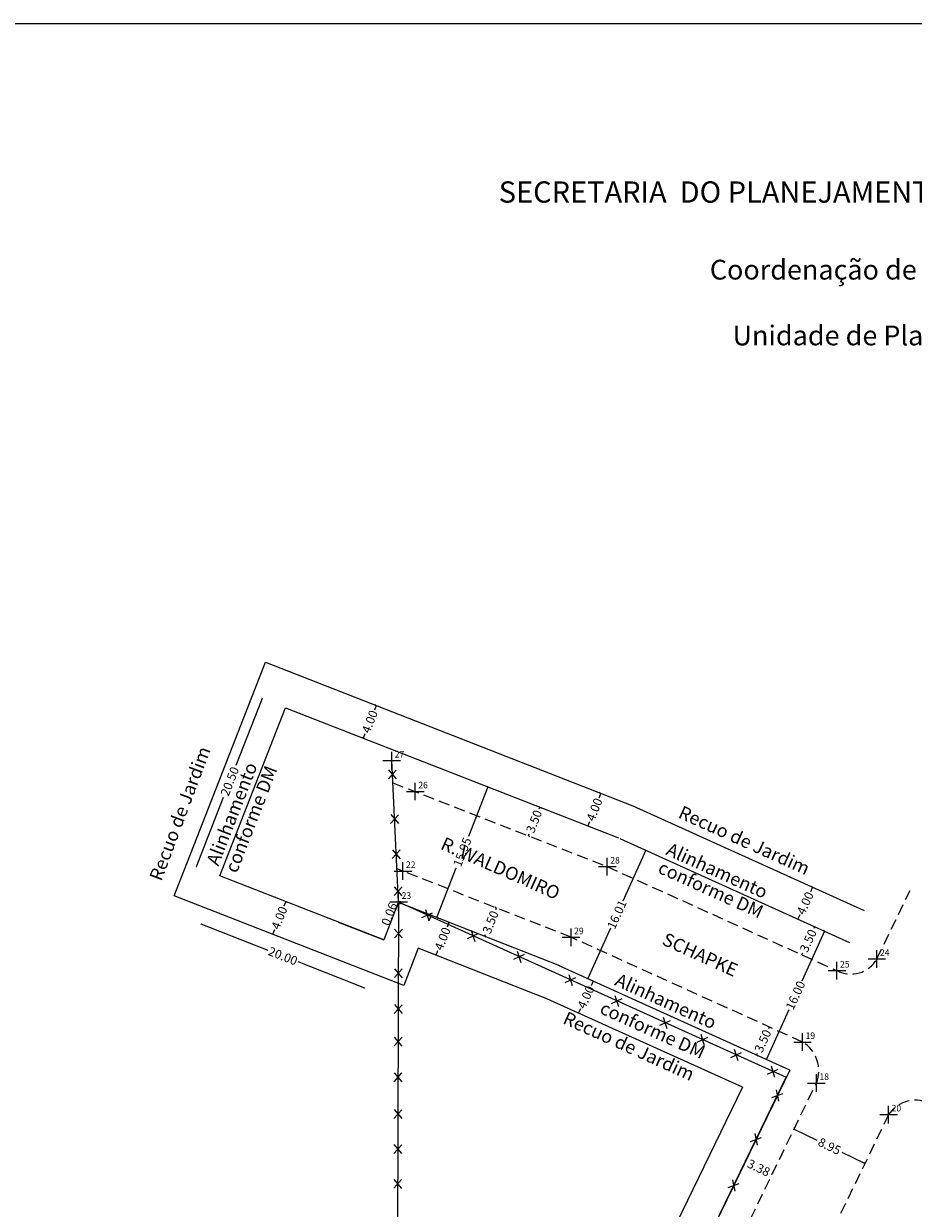
# Model space of a CAD drawing. Extents: x 184444 to 184759, y 1673148 to 1673548.
# Drawn here: x 184601 to 184702, y 1673413 to 1673548 of the extents above; entities that cross this region are included whole.
import ezdxf

# ---------------------------------------------------------------- set-up
doc = ezdxf.new("R2010")
doc.units = 0
doc.header["$LTSCALE"] = 5
doc.header["$MEASUREMENT"] = 0
doc.header["$PDMODE"] = 2
doc.linetypes.add('CONTINUO', pattern=[0])
doc.linetypes.add('DASHED2', pattern=[0.375, 0.25, -0.125])
doc.layers.get('0').update_dxf_attribs({"linetype": 'CONTINUOUS'})
doc.layers.get('DEFPOINTS').update_dxf_attribs({"linetype": 'CONTINUOUS'})
for name, color, linetype in [('_TG', 7, 'CONTINUO'), ('T-ALINH-PROJ-C', 6, 'CONTINUOUS'), ('T-ALINH-RJAR', 3, 'CONTINUOUS'), ('T-DIM', 1, 'CONTINUOUS'), ('T-DIVIS-EXIS', 7, 'CONTINUOUS'), ('T-MFIO-EXI', 7, 'DASHED2'), ('T-TEXTP', 7, 'CONTINUOUS')]:
    doc.layers.add(name, color=color, linetype=linetype)
doc.styles.add('CITYBLUEPRINT', font='cibt____.pfb', dxfattribs={"height": 2})
doc.styles.add('SANSSERIFBOLDOBLIQUE', font='sasbo___.pfb', dxfattribs={"height": 1.8})
doc.styles.add('SIMPLEX', font='simplex', dxfattribs={"height": 0.2})
doc.dimstyles.new('Paula', dxfattribs={"dimtxt": 1, "dimasz": 0.18, "dimexe": 0.18, "dimexo": 0.0625, "dimgap": 0.09, "dimtad": 0, "dimzin": 0, "dimdsep": 46, "dimtxsty": 'Standard', "dimblk": 'ARCHTICK', "dimcen": 0.09, "dimadec": 0, "dimazin": 0, "dimtfac": 1, "dimtofl": 0, "dimtmove": 0, "dimatfit": 0, "dimldrblk": 'ARCHTICK', "dimfxl": 0, "dimtolj": 1, "dimtzin": 0, "dimarcsym": 0})

# ---------------------------------------------------------------- blocks, each defined once
blk = doc.blocks.new('SIMB_PONTO')
at = {"color": 0}
blk.add_point((0, 0), dxfattribs=at)
for tag in ['COTA', 'PONTO', 'DESC']:
    blk.add_attdef(tag, (0, 0), '', height=1)
blk = doc.blocks.new('_ArchTick')
at = {"layer": 'T-TEXTP', "color": 0, "const_width": 0.15}
blk.add_lwpolyline([(-0.5, -0.5), (0.5, 0.5)], dxfattribs=at)
blk = doc.blocks.new('*D10')
at = {"layer": 'DEFPOINTS', "color": 0}
for p in [(184659.7, 1673458.83), (184659.7, 1673458.83), (184658.42, 1673455.57)]:
    blk.add_point(p, dxfattribs=at)
at = {"layer": 'T-TEXTP', "color": 0, "lineweight": -2}
for p, q in [((184659.7, 1673458.83), (184659.61, 1673458.6)), ((184659.75, 1673458.8), (184659.86, 1673458.76)), ((184658.42, 1673455.57), (184658.51, 1673455.79)), ((184658.48, 1673455.55), (184658.59, 1673455.5))]:
    blk.add_line(p, q, dxfattribs=at)
at = {"layer": 'T-TEXTP', "color": 0, "lineweight": -2, "xscale": 0.18, "yscale": 0.18, "zscale": 0.18}
for p, rotation in [((184659.7, 1673458.83), 68.6345904395969), ((184658.42, 1673455.57), 248.6345904395969)]:
    blk.add_blockref('_ArchTick', p, dxfattribs=dict(at, rotation=rotation))
at = {"layer": 'T-TEXTP', "color": 0, "insert": (184659.06, 1673457.2), "char_height": 1, "attachment_point": 5, "rotation": 68.6346}
blk.add_mtext('\\A1;3.50', dxfattribs=at)
blk = doc.blocks.new('*D11')
at = {"layer": 'DEFPOINTS', "color": 0}
for p in [(184654.76, 1673447.38), (184654.76, 1673447.38), (184653.47, 1673444.12)]:
    blk.add_point(p, dxfattribs=at)
at = {"layer": 'T-TEXTP', "color": 0, "lineweight": -2}
for p, q in [((184654.7, 1673447.4), (184654.59, 1673447.45)), ((184654.76, 1673447.38), (184654.67, 1673447.16)), ((184653.42, 1673444.15), (184653.31, 1673444.19)), ((184653.47, 1673444.12), (184653.56, 1673444.35))]:
    blk.add_line(p, q, dxfattribs=at)
at = {"layer": 'T-TEXTP', "color": 0, "lineweight": -2, "xscale": 0.18, "yscale": 0.18, "zscale": 0.18}
for p, rotation in [((184654.76, 1673447.38), 68.51631734464353), ((184653.47, 1673444.12), 248.5163173446436)]:
    blk.add_blockref('_ArchTick', p, dxfattribs=dict(at, rotation=rotation))
at = {"layer": 'T-TEXTP', "color": 0, "insert": (184654.11, 1673445.75), "char_height": 1, "attachment_point": 5, "rotation": 68.5163}
blk.add_mtext('\\A1;3.50', dxfattribs=at)
blk = doc.blocks.new('*D12')
at = {"layer": 'DEFPOINTS', "color": 0}
for p in [(184685.79, 1673433.84), (184685.79, 1673433.84), (184684.35, 1673430.66)]:
    blk.add_point(p, dxfattribs=at)
at = {"layer": 'T-TEXTP', "color": 0, "lineweight": -2}
for p, q in [((184685.79, 1673433.84), (184685.69, 1673433.62)), ((184685.85, 1673433.82), (184685.95, 1673433.77)), ((184684.35, 1673430.66), (184684.45, 1673430.88)), ((184684.4, 1673430.63), (184684.51, 1673430.58))]:
    blk.add_line(p, q, dxfattribs=at)
at = {"layer": 'T-TEXTP', "color": 0, "lineweight": -2, "xscale": 0.18, "yscale": 0.18, "zscale": 0.18}
for p, rotation in [((184685.79, 1673433.84), 65.66375228371217), ((184684.35, 1673430.66), 245.6637522837122)]:
    blk.add_blockref('_ArchTick', p, dxfattribs=dict(at, rotation=rotation))
at = {"layer": 'T-TEXTP', "color": 0, "insert": (184685.07, 1673432.25), "char_height": 1, "attachment_point": 5, "rotation": 65.6638}
blk.add_mtext('\\A1;3.50', dxfattribs=at)
blk = doc.blocks.new('*D13')
at = {"layer": 'DEFPOINTS', "color": 0}
for p in [(184690.95, 1673445.24), (184690.95, 1673445.24), (184689.5, 1673442.05)]:
    blk.add_point(p, dxfattribs=at)
at = {"layer": 'T-TEXTP', "color": 0, "lineweight": -2}
for p, q in [((184690.95, 1673445.24), (184690.85, 1673445.02)), ((184691, 1673445.21), (184691.11, 1673445.16)), ((184689.5, 1673442.05), (184689.6, 1673442.27)), ((184689.56, 1673442.02), (184689.67, 1673441.97))]:
    blk.add_line(p, q, dxfattribs=at)
at = {"layer": 'T-TEXTP', "color": 0, "lineweight": -2, "xscale": 0.18, "yscale": 0.18, "zscale": 0.18}
for p, rotation in [((184690.95, 1673445.24), 65.64533946043005), ((184689.5, 1673442.05), 245.6453394604301)]:
    blk.add_blockref('_ArchTick', p, dxfattribs=dict(at, rotation=rotation))
at = {"layer": 'T-TEXTP', "color": 0, "insert": (184690.22, 1673443.64), "char_height": 1, "attachment_point": 5, "rotation": 65.6453}
blk.add_mtext('\\A1;3.50', dxfattribs=at)
blk = doc.blocks.new('*D24')
at = {"layer": 'DEFPOINTS', "color": 0}
for p in [(184688.61, 1673422.24), (184696.67, 1673418.35), (184696.67, 1673418.35)]:
    blk.add_point(p, dxfattribs=at)
at = {"layer": 'T-TEXTP', "color": 0, "lineweight": -2}
for p, q in [((184688.61, 1673422.24), (184691.21, 1673420.99)), ((184688.64, 1673422.3), (184688.69, 1673422.41)), ((184696.67, 1673418.35), (184694.07, 1673419.6)), ((184696.7, 1673418.4), (184696.75, 1673418.51))]:
    blk.add_line(p, q, dxfattribs=at)
at = {"layer": 'T-TEXTP', "color": 0, "lineweight": -2, "xscale": 0.18, "yscale": 0.18, "zscale": 0.18}
for p, rotation in [((184688.61, 1673422.24), 154.1705747432986), ((184696.67, 1673418.35), 334.1705747432986)]:
    blk.add_blockref('_ArchTick', p, dxfattribs=dict(at, rotation=rotation))
at = {"layer": 'T-TEXTP', "color": 0, "insert": (184692.64, 1673420.3), "char_height": 1, "attachment_point": 5, "rotation": 334.1706}
blk.add_mtext('\\A1;8.95', dxfattribs=at)
blk = doc.blocks.new('*D28')
at = {"layer": 'DEFPOINTS', "color": 0}
for p in [(184671.77, 1673453.92), (184671.77, 1673453.92), (184665.17, 1673439.33)]:
    blk.add_point(p, dxfattribs=at)
at = {"layer": 'T-TEXTP', "color": 0, "lineweight": -2}
for p, q in [((184671.77, 1673453.92), (184669.16, 1673448.15)), ((184671.72, 1673453.94), (184671.61, 1673453.99)), ((184665.17, 1673439.33), (184667.78, 1673445.1)), ((184665.11, 1673439.36), (184665.01, 1673439.4))]:
    blk.add_line(p, q, dxfattribs=at)
at = {"layer": 'T-TEXTP', "color": 0, "lineweight": -2, "xscale": 0.18, "yscale": 0.18, "zscale": 0.18}
for p, rotation in [((184671.77, 1673453.92), 65.64533946047395), ((184665.17, 1673439.33), 245.6453394604739)]:
    blk.add_blockref('_ArchTick', p, dxfattribs=dict(at, rotation=rotation))
at = {"layer": 'T-TEXTP', "color": 0, "insert": (184668.47, 1673446.62), "char_height": 1, "attachment_point": 5, "rotation": 65.6453}
blk.add_mtext('\\A1;16.01', dxfattribs=at)
blk = doc.blocks.new('*D29')
at = {"layer": 'DEFPOINTS', "color": 0}
for p in [(184653.81, 1673461.13), (184653.81, 1673461.13), (184648, 1673446.28)]:
    blk.add_point(p, dxfattribs=at)
at = {"layer": 'T-TEXTP', "color": 0, "lineweight": -2}
for p, q in [((184653.81, 1673461.13), (184651.6, 1673455.5)), ((184653.86, 1673461.11), (184653.97, 1673461.07)), ((184648, 1673446.28), (184650.2, 1673451.92)), ((184648.05, 1673446.26), (184648.16, 1673446.22))]:
    blk.add_line(p, q, dxfattribs=at)
at = {"layer": 'T-TEXTP', "color": 0, "lineweight": -2, "xscale": 0.18, "yscale": 0.18, "zscale": 0.18}
for p, rotation in [((184653.81, 1673461.13), 68.63459044000845), ((184648, 1673446.28), 248.6345904400085)]:
    blk.add_blockref('_ArchTick', p, dxfattribs=dict(at, rotation=rotation))
at = {"layer": 'T-TEXTP', "color": 0, "insert": (184650.9, 1673453.71), "char_height": 1, "attachment_point": 5, "rotation": 68.6346}
blk.add_mtext('\\A1;15.95', dxfattribs=at)
blk = doc.blocks.new('*D30')
at = {"layer": 'DEFPOINTS', "color": 0}
for p in [(184692.07, 1673444.73), (184692.07, 1673444.73), (184685.47, 1673430.15)]:
    blk.add_point(p, dxfattribs=at)
at = {"layer": 'T-TEXTP', "color": 0, "lineweight": -2}
for p, q in [((184692.07, 1673444.73), (184689.5, 1673439.04)), ((184692.02, 1673444.75), (184691.91, 1673444.8)), ((184685.47, 1673430.15), (184688.05, 1673435.84)), ((184685.42, 1673430.17), (184685.31, 1673430.22))]:
    blk.add_line(p, q, dxfattribs=at)
at = {"layer": 'T-TEXTP', "color": 0, "lineweight": -2, "xscale": 0.18, "yscale": 0.18, "zscale": 0.18}
for p, rotation in [((184692.07, 1673444.73), 65.64533946019223), ((184685.47, 1673430.15), 245.6453394601922)]:
    blk.add_blockref('_ArchTick', p, dxfattribs=dict(at, rotation=rotation))
at = {"layer": 'T-TEXTP', "color": 0, "insert": (184688.77, 1673437.44), "char_height": 1, "attachment_point": 5, "rotation": 65.6453}
blk.add_mtext('\\A1;16.00', dxfattribs=at)
blk = doc.blocks.new('*D31')
at = {"layer": 'DEFPOINTS', "color": 0}
for p in [(184683.08, 1673418.58), (184686.12, 1673417.1), (184686.12, 1673417.1)]:
    blk.add_point(p, dxfattribs=at)
at = {"layer": 'T-TEXTP', "color": 0, "lineweight": -2}
for p, q in [((184683.08, 1673418.58), (184683.17, 1673418.53)), ((184683.1, 1673418.63), (184683.16, 1673418.74)), ((184686.12, 1673417.1), (184686.03, 1673417.14)), ((184686.15, 1673417.16), (184686.2, 1673417.26))]:
    blk.add_line(p, q, dxfattribs=at)
at = {"layer": 'T-TEXTP', "color": 0, "lineweight": -2, "xscale": 0.18, "yscale": 0.18, "zscale": 0.18}
for p, rotation in [((184683.08, 1673418.58), 154.1402480592299), ((184686.12, 1673417.1), 334.14024805923)]:
    blk.add_blockref('_ArchTick', p, dxfattribs=dict(at, rotation=rotation))
at = {"layer": 'T-TEXTP', "color": 0, "insert": (184684.6, 1673417.84), "char_height": 1, "attachment_point": 5, "rotation": 334.1402}
blk.add_mtext('\\A1;3.38', dxfattribs=at)
blk = doc.blocks.new('*D34')
at = {"layer": 'DEFPOINTS', "color": 0}
for p in [(184643.75, 1673447.95), (184643.75, 1673447.95), (184643.77, 1673448)]:
    blk.add_point(p, dxfattribs=at)
at = {"layer": 'T-TEXTP', "color": 0, "lineweight": -2}
for p, q in [((184643.75, 1673447.95), (184643.68, 1673447.78)), ((184643.77, 1673448), (184643.84, 1673448.17)), ((184643.81, 1673447.93), (184643.92, 1673447.89)), ((184643.83, 1673447.98), (184643.94, 1673447.94))]:
    blk.add_line(p, q, dxfattribs=at)
at = {"layer": 'T-TEXTP', "color": 0, "lineweight": -2, "xscale": 0.18, "yscale": 0.18, "zscale": 0.18}
for p, rotation in [((184643.75, 1673447.95), 68.51631729869426), ((184643.77, 1673448), 248.5163172986943)]:
    blk.add_blockref('_ArchTick', p, dxfattribs=dict(at, rotation=rotation))
at = {"layer": 'T-TEXTP', "color": 0, "insert": (184642.6, 1673446.68), "char_height": 1, "attachment_point": 5, "rotation": 68.5163}
blk.add_mtext('\\A1;0.06', dxfattribs=at)
blk = doc.blocks.new('*D48')
at = {"layer": 'DEFPOINTS', "color": 0}
for p in [(184665.77, 1673439.06), (184665.77, 1673439.06), (184664.13, 1673435.41)]:
    blk.add_point(p, dxfattribs=at)
at = {"layer": 'T-TEXTP', "color": 0, "lineweight": -2}
for p, q in [((184665.77, 1673439.06), (184665.54, 1673438.53)), ((184665.72, 1673439.08), (184665.61, 1673439.13)), ((184664.07, 1673435.44), (184663.96, 1673435.49)), ((184664.13, 1673435.41), (184664.36, 1673435.94))]:
    blk.add_line(p, q, dxfattribs=at)
at = {"layer": 'T-TEXTP', "color": 0, "lineweight": -2, "xscale": 0.18, "yscale": 0.18, "zscale": 0.18}
for p, rotation in [((184665.77, 1673439.06), 65.6637522842548), ((184664.13, 1673435.41), 245.6637522842548)]:
    blk.add_blockref('_ArchTick', p, dxfattribs=dict(at, rotation=rotation))
at = {"layer": 'T-TEXTP', "color": 0, "insert": (184664.95, 1673437.23), "char_height": 1, "attachment_point": 5, "rotation": 65.6638}
blk.add_mtext('\\A1;4.00', dxfattribs=at)
blk = doc.blocks.new('*D49')
at = {"layer": 'DEFPOINTS', "color": 0}
for p in [(184649.39, 1673445.73), (184649.39, 1673445.73), (184647.93, 1673442.01)]:
    blk.add_point(p, dxfattribs=at)
at = {"layer": 'T-TEXTP', "color": 0, "lineweight": -2}
for p, q in [((184649.39, 1673445.73), (184649.18, 1673445.19)), ((184649.34, 1673445.75), (184649.23, 1673445.8)), ((184647.93, 1673442.01), (184648.14, 1673442.54)), ((184647.87, 1673442.03), (184647.76, 1673442.07))]:
    blk.add_line(p, q, dxfattribs=at)
at = {"layer": 'T-TEXTP', "color": 0, "lineweight": -2, "xscale": 0.18, "yscale": 0.18, "zscale": 0.18}
for p, rotation in [((184649.39, 1673445.73), 68.516317344001), ((184647.93, 1673442.01), 248.516317344001)]:
    blk.add_blockref('_ArchTick', p, dxfattribs=dict(at, rotation=rotation))
at = {"layer": 'T-TEXTP', "color": 0, "insert": (184648.66, 1673443.87), "char_height": 1, "attachment_point": 5, "rotation": 68.5163}
blk.add_mtext('\\A1;4.00', dxfattribs=at)
blk = doc.blocks.new('*D50')
at = {"layer": 'DEFPOINTS', "color": 0}
for p in [(184630.84, 1673448.1), (184630.84, 1673448.1), (184629.38, 1673444.38)]:
    blk.add_point(p, dxfattribs=at)
at = {"layer": 'T-TEXTP', "color": 0, "lineweight": -2}
for p, q in [((184630.84, 1673448.1), (184630.63, 1673447.57)), ((184630.9, 1673448.08), (184631.01, 1673448.04)), ((184629.38, 1673444.38), (184629.59, 1673444.92)), ((184629.44, 1673444.36), (184629.55, 1673444.31))]:
    blk.add_line(p, q, dxfattribs=at)
at = {"layer": 'T-TEXTP', "color": 0, "lineweight": -2, "xscale": 0.18, "yscale": 0.18, "zscale": 0.18}
for p, rotation in [((184630.84, 1673448.1), 68.6345904385339), ((184629.38, 1673444.38), 248.6345904385339)]:
    blk.add_blockref('_ArchTick', p, dxfattribs=dict(at, rotation=rotation))
at = {"layer": 'T-TEXTP', "color": 0, "insert": (184630.11, 1673446.24), "char_height": 1, "attachment_point": 5, "rotation": 68.6346}
blk.add_mtext('\\A1;4.00', dxfattribs=at)
blk = doc.blocks.new('*D51')
at = {"layer": 'DEFPOINTS', "color": 0}
for p in [(184641.12, 1673470.39), (184641.12, 1673470.39), (184639.67, 1673466.66)]:
    blk.add_point(p, dxfattribs=at)
at = {"layer": 'T-TEXTP', "color": 0, "lineweight": -2}
for p, q in [((184641.06, 1673470.41), (184640.95, 1673470.45)), ((184641.12, 1673470.39), (184640.91, 1673469.85)), ((184639.61, 1673466.69), (184639.5, 1673466.73)), ((184639.67, 1673466.66), (184639.88, 1673467.2))]:
    blk.add_line(p, q, dxfattribs=at)
at = {"layer": 'T-TEXTP', "color": 0, "lineweight": -2, "xscale": 0.18, "yscale": 0.18, "zscale": 0.18}
for p, rotation in [((184641.12, 1673470.39), 68.63459043984953), ((184639.67, 1673466.66), 248.6345904398495)]:
    blk.add_blockref('_ArchTick', p, dxfattribs=dict(at, rotation=rotation))
at = {"layer": 'T-TEXTP', "color": 0, "insert": (184640.39, 1673468.53), "char_height": 1, "attachment_point": 5, "rotation": 68.6346}
blk.add_mtext('\\A1;4.00', dxfattribs=at)
blk = doc.blocks.new('*D52')
at = {"layer": 'DEFPOINTS', "color": 0}
for p in [(184666.65, 1673460.4), (184666.65, 1673460.4), (184665.19, 1673456.68)]:
    blk.add_point(p, dxfattribs=at)
at = {"layer": 'T-TEXTP', "color": 0, "lineweight": -2}
for p, q in [((184666.65, 1673460.4), (184666.44, 1673459.86)), ((184666.59, 1673460.42), (184666.48, 1673460.47)), ((184665.19, 1673456.68), (184665.4, 1673457.21)), ((184665.25, 1673456.65), (184665.36, 1673456.61))]:
    blk.add_line(p, q, dxfattribs=at)
at = {"layer": 'T-TEXTP', "color": 0, "lineweight": -2, "xscale": 0.18, "yscale": 0.18, "zscale": 0.18}
for p, rotation in [((184666.65, 1673460.4), 68.634590439411), ((184665.19, 1673456.68), 248.634590439411)]:
    blk.add_blockref('_ArchTick', p, dxfattribs=dict(at, rotation=rotation))
at = {"layer": 'T-TEXTP', "color": 0, "insert": (184665.92, 1673458.54), "char_height": 1, "attachment_point": 5, "rotation": 68.6346}
blk.add_mtext('\\A1;4.00', dxfattribs=at)
blk = doc.blocks.new('*D53')
at = {"layer": 'DEFPOINTS', "color": 0}
for p in [(184690.71, 1673449.74), (184690.71, 1673449.74), (184689.06, 1673446.09)]:
    blk.add_point(p, dxfattribs=at)
at = {"layer": 'T-TEXTP', "color": 0, "lineweight": -2}
for p, q in [((184690.71, 1673449.74), (184690.47, 1673449.21)), ((184690.65, 1673449.76), (184690.54, 1673449.81)), ((184689.06, 1673446.09), (184689.3, 1673446.62)), ((184689.11, 1673446.07), (184689.22, 1673446.02))]:
    blk.add_line(p, q, dxfattribs=at)
at = {"layer": 'T-TEXTP', "color": 0, "lineweight": -2, "xscale": 0.18, "yscale": 0.18, "zscale": 0.18}
for p, rotation in [((184690.71, 1673449.74), 65.64533946059122), ((184689.06, 1673446.09), 245.6453394605912)]:
    blk.add_blockref('_ArchTick', p, dxfattribs=dict(at, rotation=rotation))
at = {"layer": 'T-TEXTP', "color": 0, "insert": (184689.88, 1673447.91), "char_height": 1, "attachment_point": 5, "rotation": 65.6453}
blk.add_mtext('\\A1;4.00', dxfattribs=at)
blk = doc.blocks.new('a3')
at = {"layer": 'DEFPOINTS'}
blk.add_lwpolyline([(0, 0), (297, 0), (297, 420), (0, 420)], close=True, dxfattribs=at)

msp = doc.modelspace()

# ---------------------------------------------------------------- linework, layer by layer
at = {"layer": 'T-ALINH-PROJ-C'}
for p, q in [((184624.492, 1673453.952), (184630.819, 1673470.124)), ((184630.819, 1673470.124), (184668.654, 1673455.323)), ((184668.822, 1673455.252), (184694.928, 1673443.435)), ((184623.351, 1673451.033), (184624.492, 1673453.952)), ((184641.976, 1673443.747), (184623.351, 1673451.033)), ((184643.661, 1673448.054), (184641.976, 1673443.747)), ((184661.984, 1673440.775), (184643.638, 1673447.996)), ((184636.807, 1673445.769), (184641.976, 1673443.747)), ((184688.129, 1673428.945), (184661.824, 1673440.843)), ((184688.129, 1673428.945), (184662.061, 1673375.215))]:
    msp.add_line(p, q, dxfattribs=at)
at = {"layer": 'T-ALINH-RJAR'}
for p, q in [((184620.767, 1673455.409), (184628.551, 1673475.306)), ((184628.551, 1673475.306), (184670.294, 1673458.977)), ((184670.294, 1673458.977), (184696.577, 1673447.079)), ((184618.168, 1673448.765), (184620.767, 1673455.409)), ((184644.244, 1673438.564), (184618.168, 1673448.765)), ((184647.386, 1673446.596), (184647.118, 1673445.912)), ((184645.903, 1673442.806), (184644.244, 1673438.564)), ((184660.519, 1673437.053), (184645.903, 1673442.806)), ((184682.737, 1673426.994), (184660.175, 1673437.198)), ((184682.737, 1673426.994), (184660.188, 1673380.52)), ((184686.481, 1673425.301), (184686.363, 1673425.354))]:
    msp.add_line(p, q, dxfattribs=at)
at = {"layer": 'T-DIVIS-EXIS'}
for p, q in [((184643.661, 1673448.054), (184642.878, 1673464.114)), ((184642.502, 1673462.052), (184643.406, 1673463.038)), ((184642.52, 1673463.054), (184643.388, 1673462.036)), ((184642.75, 1673456.976), (184643.654, 1673457.962)), ((184642.768, 1673457.978), (184643.636, 1673456.96)), ((184642.945, 1673452.974), (184643.849, 1673453.959)), ((184642.963, 1673453.975), (184643.831, 1673452.958)), ((184643.15, 1673448.768), (184644.054, 1673449.754)), ((184643.168, 1673449.77), (184644.036, 1673448.752)), ((184643.661, 1673448.054), (184643.461, 1673383.981)), ((184643.661, 1673448.054), (184687.709, 1673428.132)), ((184646.309, 1673446.266), (184647.524, 1673446.826)), ((184646.713, 1673447.183), (184647.119, 1673445.909)), ((184643.198, 1673443.974), (184644.102, 1673444.96)), ((184643.216, 1673444.976), (184644.084, 1673443.958)), ((184651.908, 1673444.834), (184652.315, 1673443.559)), ((184651.504, 1673443.917), (184652.719, 1673444.476)), ((184657.16, 1673442.458), (184657.567, 1673441.184)), ((184656.756, 1673441.541), (184657.971, 1673442.101)), ((184643.184, 1673439.452), (184644.088, 1673440.438)), ((184643.202, 1673440.454), (184644.07, 1673439.436)), ((184662.599, 1673438.898), (184663.814, 1673439.458)), ((184663.003, 1673439.815), (184663.41, 1673438.541)), ((184667.856, 1673436.521), (184669.071, 1673437.081)), ((184668.26, 1673437.438), (184668.667, 1673436.164)), ((184643.171, 1673435.394), (184644.075, 1673436.38)), ((184643.189, 1673436.396), (184644.057, 1673435.378)), ((184673.346, 1673434.038), (184674.561, 1673434.598)), ((184673.75, 1673434.955), (184674.157, 1673433.681)), ((184677.998, 1673433.034), (184678.404, 1673431.759)), ((184643.159, 1673431.69), (184644.064, 1673432.676)), ((184643.178, 1673432.692), (184644.045, 1673431.674)), ((184677.593, 1673432.117), (184678.808, 1673432.676)), ((184681.412, 1673430.39), (184682.627, 1673430.949)), ((184681.816, 1673431.307), (184682.223, 1673430.032)), ((184685.591, 1673428.5), (184686.806, 1673429.059)), ((184685.995, 1673429.417), (184686.402, 1673428.142)), ((184643.147, 1673427.631), (184644.051, 1673428.617)), ((184643.165, 1673428.633), (184644.033, 1673427.615)), ((184662.061, 1673375.215), (184687.709, 1673428.132)), ((184686.072, 1673425.84), (184687.337, 1673426.277)), ((184686.565, 1673426.713), (184686.844, 1673425.404)), ((184643.134, 1673423.464), (184644.038, 1673424.45)), ((184643.152, 1673424.466), (184644.02, 1673423.448)), ((184683.654, 1673420.852), (184684.919, 1673421.288)), ((184684.147, 1673421.724), (184684.426, 1673420.416)), ((184643.121, 1673419.485), (184644.025, 1673420.471)), ((184643.139, 1673420.487), (184644.007, 1673419.469)), ((184643.109, 1673415.524), (184644.013, 1673416.51)), ((184643.127, 1673416.526), (184643.995, 1673415.508)), ((184681.116, 1673415.615), (184682.381, 1673416.052)), ((184681.609, 1673416.488), (184681.888, 1673415.18))]:
    msp.add_line(p, q, dxfattribs=at)
at = {"layer": 'T-MFIO-EXI'}
for p, q in [((184643, 1673461.6), (184667.379, 1673452.064)), ((184663.266, 1673444.032), (184643.477, 1673451.82)), ((184667.379, 1673452.064), (184693.484, 1673440.247)), ((184698.02, 1673441.57), (184701.794, 1673449.357)), ((184689.572, 1673432.134), (184663.266, 1673444.032)), ((184664.864, 1673373.244), (184691.15, 1673427.477)), ((184699.354, 1673423.896), (184673.021, 1673369.493))]:
    msp.add_line(p, q, dxfattribs=at)
for centre, radius, start, end in [((184695.072, 1673443.24), 3.388, 242.05627, 330.47079), ((184687.619, 1673428.876), 3.798, 338.37746, 59.0673), ((184702.412, 1673421.83), 3.69, 72.20257, 145.95787)]:
    msp.add_arc(centre, radius, start, end, dxfattribs=at)
at = {"layer": 'T-TEXTP'}
for p, q in [((184628.163, 1673471.163), (184625.181, 1673463.541)), ((184620.695, 1673452.072), (184623.78, 1673459.958)), ((184621.206, 1673445.55), (184628.805, 1673442.577)), ((184639.831, 1673438.263), (184632.232, 1673441.236))]:
    msp.add_line(p, q, dxfattribs=at)

# ---------------------------------------------------------------- block references
at = {"layer": '_TG', "color": 3}
ref = msp.add_blockref('SIMB_PONTO', (184642.878, 1673464.114), dxfattribs=at)
ref.add_attrib('PONTO', '27', (184643.228, 1673464.464), dxfattribs={"layer": '0', "color": 1, "height": 0.75, "style": 'SIMPLEX', "width": 0.954526, "flags": 8})
ref = msp.add_blockref('SIMB_PONTO', (184645.556, 1673460.601), dxfattribs=at)
ref.add_attrib('PONTO', '26', (184645.906, 1673460.951), dxfattribs={"layer": '0', "color": 1, "height": 0.75, "style": 'SIMPLEX', "width": 0.954526, "flags": 8})
ref = msp.add_blockref('SIMB_PONTO', (184667.379, 1673452.064), dxfattribs=at)
ref.add_attrib('PONTO', '28', (184667.729, 1673452.414), dxfattribs={"layer": '0', "color": 1, "height": 0.75, "style": 'SIMPLEX', "width": 0.954526, "flags": 8})
ref = msp.add_blockref('SIMB_PONTO', (184644.153, 1673451.554), dxfattribs=at)
ref.add_attrib('PONTO', '22', (184644.503, 1673451.904), dxfattribs={"layer": '0', "color": 1, "height": 0.75, "style": 'SIMPLEX', "width": 0.954526, "flags": 8})
ref = msp.add_blockref('SIMB_PONTO', (184643.661, 1673448.054), dxfattribs=at)
ref.add_attrib('PONTO', '23', (184644.011, 1673448.404), dxfattribs={"layer": '0', "color": 1, "height": 0.75, "style": 'SIMPLEX', "width": 0.954526, "flags": 8})
ref = msp.add_blockref('SIMB_PONTO', (184663.266, 1673444.032), dxfattribs=at)
ref.add_attrib('PONTO', '29', (184663.616, 1673444.382), dxfattribs={"layer": '0', "color": 1, "height": 0.75, "style": 'SIMPLEX', "width": 0.954526, "flags": 8})
ref = msp.add_blockref('SIMB_PONTO', (184698.02, 1673441.57), dxfattribs=at)
ref.add_attrib('PONTO', '24', (184698.37, 1673441.92), dxfattribs={"layer": '0', "color": 1, "height": 0.75, "style": 'SIMPLEX', "width": 0.954526, "flags": 8})
ref = msp.add_blockref('SIMB_PONTO', (184693.484, 1673440.247), dxfattribs=at)
ref.add_attrib('PONTO', '25', (184693.834, 1673440.597), dxfattribs={"layer": '0', "color": 1, "height": 0.75, "style": 'SIMPLEX', "width": 0.954526, "flags": 8})
ref = msp.add_blockref('SIMB_PONTO', (184689.572, 1673432.134), dxfattribs=at)
ref.add_attrib('PONTO', '19', (184689.922, 1673432.484), dxfattribs={"layer": '0', "color": 1, "height": 0.75, "style": 'SIMPLEX', "width": 0.954526, "flags": 8})
ref = msp.add_blockref('SIMB_PONTO', (184691.15, 1673427.477), dxfattribs=at)
ref.add_attrib('PONTO', '18', (184691.5, 1673427.827), dxfattribs={"layer": '0', "color": 1, "height": 0.75, "style": 'SIMPLEX', "width": 0.954526, "flags": 8})
ref = msp.add_blockref('SIMB_PONTO', (184699.354, 1673423.896), dxfattribs=at)
ref.add_attrib('PONTO', '20', (184699.704, 1673424.246), dxfattribs={"layer": '0', "color": 1, "height": 0.75, "style": 'SIMPLEX', "width": 0.954526, "flags": 8})
at = {"layer": 'T-TEXTP'}
for name, p, xscale, yscale, zscale, rotation in [('a3', (184759.209, 1673325.091), 0.75, 0.75, 0.75, 90), ('_ArchTick', (184628.163, 1673471.163), 0.18, 0.18, 0.18, 68.63459043986043), ('_ArchTick', (184620.695, 1673452.072), 0.18, 0.18, 0.18, 248.6345904398604), ('_ArchTick', (184621.206, 1673445.55), 0.18, 0.18, 0.18, 158.6345904396982), ('_ArchTick', (184639.831, 1673438.263), 0.18, 0.18, 0.18, 338.6345904396982)]:
    msp.add_blockref(name, p, dxfattribs=dict(at, xscale=xscale, yscale=yscale, zscale=zscale, rotation=rotation))

# ---------------------------------------------------------------- texts
at = {"layer": 'T-DIM', "color": 7, "ltscale": 0.75}
for s, height, style, p in [('SECRETARIA  DO PLANEJAMENTO  MUNICIPAL', 2.41655, 'SANSSERIFBOLDOBLIQUE', (184655.048, 1673527.507)), ('Coordenação de Planejamento Urbano', 2.25, 'CITYBLUEPRINT', (184679.037, 1673518.769)), ('Unidade de Planejamento Viário', 2.25, 'CITYBLUEPRINT', (184681.619, 1673511.292))]:
    msp.add_text(s, height=height, dxfattribs=dict(at, style=style)).set_placement(p)
at = {"layer": 'T-TEXTP'}
for s, rotation, p in [('Recuo de Jardim', 69.46659, (184616.698, 1673450.327)), ('Alinhamento', 68.69851, (184623.171, 1673452.052)), ('conforme DM', 68.69851, (184625.267, 1673451.234)), ('Recuo de Jardim', 335.65809, (184675.338, 1673457.678)), ('R. WALDOMIRO ', 336.13293, (184648.325, 1673454.111)), ('Alinhamento', 335.64534, (184673.942, 1673453.474)), ('conforme DM', 335.64534, (184673.015, 1673451.424)), ('SCHAPKE', 335.64534, (184673.497, 1673443.26)), ('Alinhamento', 335.64534, (184668.12, 1673438.639)), ('Recuo de Jardim', 335.65809, (184662.22, 1673434.295)), ('conforme DM', 335.64534, (184666.408, 1673435.457))]:
    msp.add_text(s, height=1.5, rotation=rotation, dxfattribs=at).set_placement(p)
at = {"layer": 'T-TEXTP', "char_height": 1, "attachment_point": 5}
for s, insert, rotation in [('\\A1;20.50', (184624.48, 1673461.75), 68.63459), ('\\A1;20.00', (184630.518, 1673441.906), 338.63459)]:
    msp.add_mtext(s, dxfattribs=dict(at, insert=insert, rotation=rotation))

# ---------------------------------------------------------------- dimensions: what is measured, and where the dimension line sits
at = {"layer": 'T-TEXTP'}
for p1, p2, picture, middle in [((184639.665, 1673466.664), (184641.122, 1673470.389), '*D51', (184640.394, 1673468.526)), ((184647.996, 1673446.281), (184653.806, 1673461.132), '*D29', (184650.901, 1673453.706)), ((184665.195, 1673456.676), (184666.652, 1673460.401), '*D52', (184665.923, 1673458.539)), ((184658.42, 1673455.568), (184659.695, 1673458.828), '*D10', (184659.058, 1673457.198)), ((184665.17, 1673439.329), (184671.773, 1673453.916), '*D28', (184668.472, 1673446.623)), ((184689.057, 1673446.092), (184690.707, 1673449.737), '*D53', (184689.882, 1673447.914)), ((184629.382, 1673444.378), (184630.839, 1673448.104), '*D50', (184630.11, 1673446.241)), ((184653.474, 1673444.125), (184654.756, 1673447.381), '*D11', (184654.115, 1673445.753)), ((184647.93, 1673442.008), (184649.395, 1673445.73), '*D49', (184648.662, 1673443.869)), ((184685.4742, 1673430.1462), (184692.0743, 1673444.7267), '*D30', (184688.7742, 1673437.4365)), ((184689.503, 1673442.049), (184690.946, 1673445.237), '*D13', (184690.225, 1673443.643)), ((184664.126, 1673435.411), (184665.775, 1673439.056), '*D48', (184664.95, 1673437.234)), ((184684.347, 1673430.656), (184685.79, 1673433.845), '*D12', (184685.068, 1673432.25)), ((184688.614, 1673422.245), (184696.668, 1673418.346), '*D24', (184692.641, 1673420.296)), ((184683.078, 1673418.576), (184686.121, 1673417.1), '*D31', (184684.599, 1673417.838))]:
    dim = msp.add_aligned_dim(p1=p1, p2=p2, distance=0, dimstyle='Paula', dxfattribs=at)
    dim.commit()
    dim.dimension.update_dxf_attribs({"geometry": picture, "text_midpoint": middle})
dim = msp.add_linear_dim(base=(184643.749, 1673447.952), p1=(184643.769, 1673448.005), p2=(184643.749, 1673447.952), angle=248.51632, dimstyle='Paula', override={"dimtmove": 1}, dxfattribs=at)
dim.commit()
dim.dimension.update_dxf_attribs({"geometry": '*D34', "text_midpoint": (184642.6, 1673446.682), "dimtype": 129})

doc.saveas('drawing.dxf')
